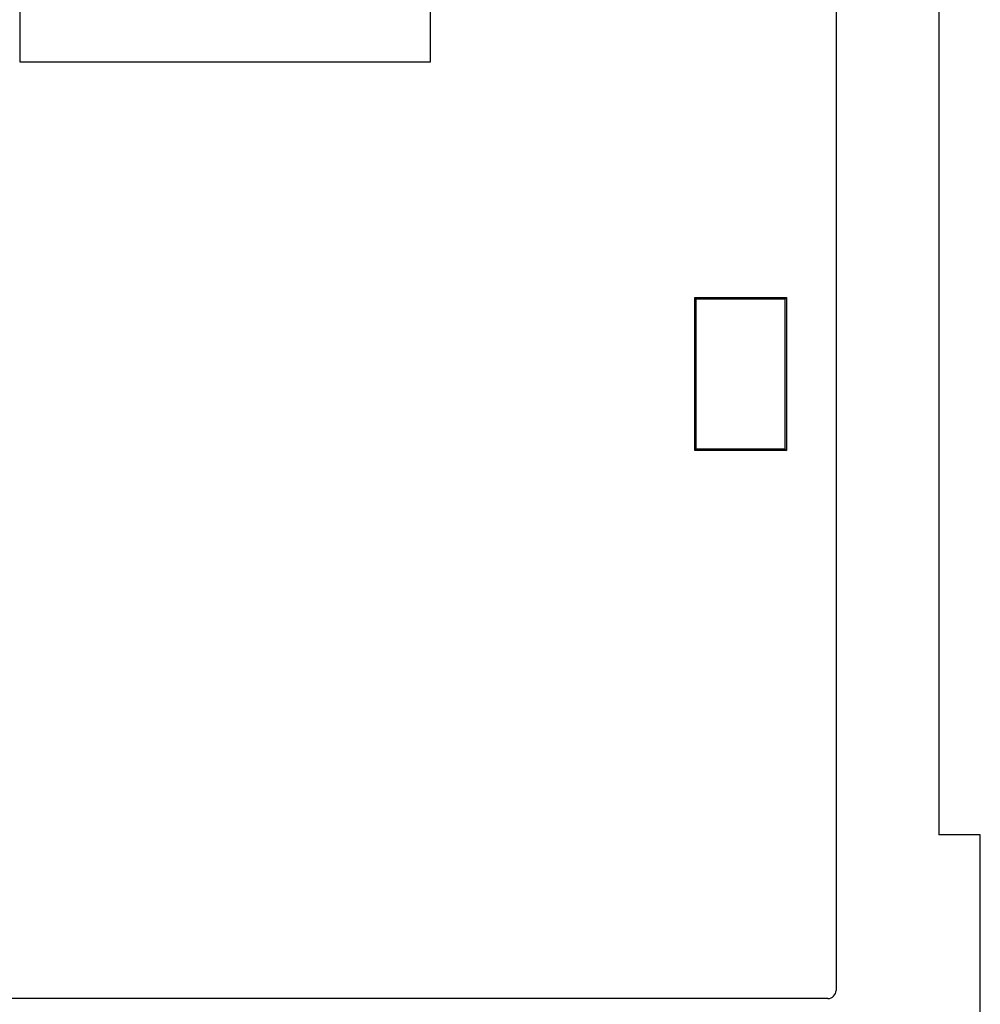
# Model space of a CAD drawing. Units: millimetres. Extents: x 0 to 291, y 0 to 204.
# Drawn here: x 229 to 285, y 36 to 94 of the extents above; entities that cross this region are included whole.
import ezdxf

# ---------------------------------------------------------------- set-up
doc = ezdxf.new("R2010")
doc.units = ezdxf.units.MM
for name, color, linetype in [('D-18M', 7, 'Continuous'), ('D-18T', 7, 'Continuous'), ('Predeterminado', 7, 'Continuous')]:
    doc.layers.add(name, color=color, linetype=linetype)

# ---------------------------------------------------------------- blocks, each defined once
blk = doc.blocks.new('SE6')
at = {"layer": 'D-18M', "color": 7, "linetype": 'Continuous'}
for p, q in [((276.515, 107.479), (276.515, 37.039)), ((282.515, 98.39), (282.515, 46.128)), ((284.946, 46.128), (282.515, 46.128)), ((284.946, 30.288), (284.946, 46.128)), ((276.035, 36.559), (205.595, 36.559))]:
    blk.add_line(p, q, dxfattribs=at)
blk.add_arc((276.035, 37.039), 0.48, 270, 360, dxfattribs=at)
at = {"layer": 'D-18T', "color": 7, "linetype": 'Continuous'}
for p, q in [((228.815, 106.922), (228.815, 91.322)), ((252.815, 91.322), (252.815, 106.922)), ((228.815, 91.322), (252.815, 91.322)), ((268.257, 77.55), (273.612, 77.55)), ((268.257, 68.596), (268.257, 77.55)), ((268.346, 77.461), (268.257, 77.55)), ((268.346, 68.685), (268.346, 77.461)), ((268.346, 77.461), (273.523, 77.461)), ((273.523, 77.461), (273.612, 77.55)), ((273.523, 77.461), (273.523, 68.685)), ((273.612, 77.55), (273.612, 68.596)), ((268.346, 68.685), (268.257, 68.596)), ((273.612, 68.596), (268.257, 68.596)), ((273.523, 68.685), (268.346, 68.685)), ((273.523, 68.685), (273.612, 68.596))]:
    blk.add_line(p, q, dxfattribs=at)

msp = doc.modelspace()

# ---------------------------------------------------------------- block references
at = {"layer": 'Predeterminado'}
msp.add_blockref('SE6', (0, 0), dxfattribs=at)

doc.saveas('drawing.dxf')
